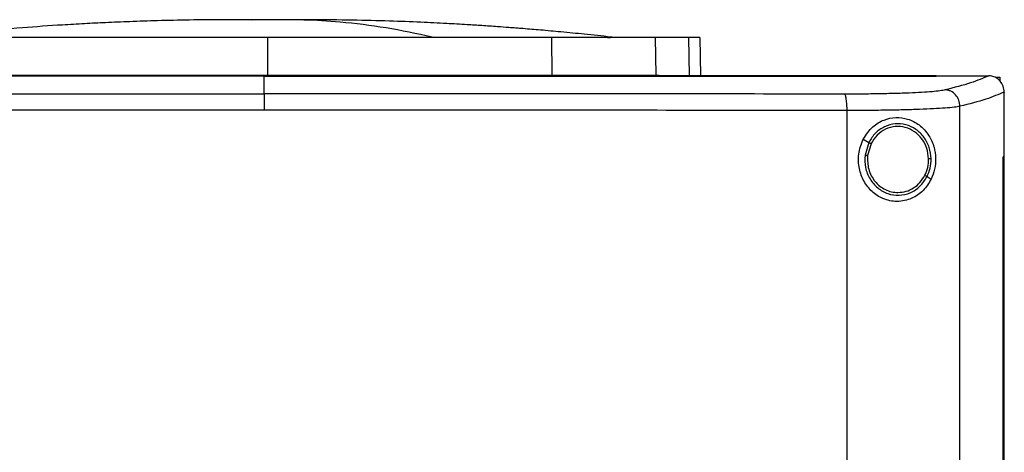
# Model space of a CAD drawing. Extents: x 0.4 to 10.6, y 0.4 to 8.1.
# Drawn here: x 7.6 to 7.8, y 4.1 to 4.2 of the extents above; entities that cross this region are included whole.
import ezdxf

# ---------------------------------------------------------------- set-up
doc = ezdxf.new("R2010")
doc.units = 0
doc.linetypes.add('SLD-SOLID', pattern=[0])
doc.layers.get('0').update_dxf_attribs({"linetype": 'CONTINUOUS'})

msp = doc.modelspace()

# ---------------------------------------------------------------- linework, layer by layer
at = {"color": 8, "linetype": 'SLD-SOLID'}
for p, q in [((7.61871, 4.21088), (7.6145, 4.21083)), ((7.72692, 4.20638), (7.72711, 4.19652))]:
    msp.add_line(p, q, dxfattribs=at)
at = {"color": 7, "linetype": 'SLD-SOLID'}
for p, q in [((7.61871, 4.20638), (7.61871, 4.1967)), ((7.69169, 4.20638), (7.69175, 4.1967)), ((7.71832, 4.20638), (7.7185, 4.1967)), ((7.72982, 4.20638), (7.73001, 4.19652)), ((7.6178, 4.19647), (7.6178, 4.19643)), ((7.6178, 4.19192), (7.6178, 4.19643)), ((7.7185, 4.1967), (7.71938, 4.1967)), ((7.79059, 4.19647), (7.79059, 4.19652)), ((7.79059, 4.19643), (7.79059, 4.19647)), ((7.80417, 4.19651), (7.8041, 4.19651)), ((7.80614, 4.19615), (7.80696, 4.19615)), ((7.80696, 4.19615), (7.80696, 4.19523)), ((7.8081, 4.19236), (7.8081, 4.19224)), ((7.8081, 4.17574), (7.8081, 4.19224)), ((7.76769, 3.81183), (7.76769, 4.18761)), ((7.79672, 3.81075), (7.79672, 4.18869)), ((7.77186, 4.18027), (7.77329, 4.17943)), ((7.77329, 4.17943), (7.7723, 4.17614)), ((7.77386, 4.17909), (7.77295, 4.17605)), ((7.80778, 3.8237), (7.80778, 4.17574)), ((7.80778, 4.17574), (7.80779, 4.17574)), ((7.80779, 3.8237), (7.80779, 4.17574)), ((7.80811, 4.17574), (7.80779, 4.17574)), ((7.80811, 3.8237), (7.80811, 4.17574)), ((7.78826, 4.17063), (7.78932, 4.17001))]:
    msp.add_line(p, q, dxfattribs=at)
for points, knots in [([(7.6077, 4.21093), (7.60466, 4.21091), (7.59891, 4.21087), (7.59076, 4.21068), (7.58359, 4.21045), (7.57734, 4.21019), (7.57157, 4.2099), (7.56445, 4.20949), (7.55518, 4.20884), (7.54335, 4.20785), (7.53496, 4.20696), (7.5305, 4.20648)], [0, 0, 0, 0, 0.11764, 0.223014, 0.315989, 0.396452, 0.465979, 0.539895, 0.672767, 0.826113, 1, 1, 1, 1]), ([(7.61453, 4.21093), (7.61353, 4.21093), (7.61141, 4.21093), (7.60855, 4.21093), (7.60614, 4.21092), (7.60541, 4.21092), (7.60503, 4.21091)], [0, 0, 0, 0, 0.21345, 0.451015, 0.713098, 1, 1, 1, 1]), ([(7.61871, 4.21088), (7.61829, 4.21089), (7.61769, 4.21091), (7.61599, 4.21092), (7.61474, 4.21093), (7.61369, 4.21093), (7.61288, 4.21093), (7.61207, 4.21093), (7.611, 4.21093), (7.6098, 4.21093), (7.60938, 4.21093), (7.60916, 4.21093)], [0, 0, 0, 0, 0.264607, 0.377463, 0.484141, 0.538007, 0.593472, 0.651497, 0.712877, 0.847328, 1, 1, 1, 1]), ([(7.61871, 4.21088), (7.61857, 4.21089), (7.61831, 4.2109), (7.61732, 4.21092), (7.61595, 4.21093), (7.61472, 4.21093), (7.6141, 4.21093)], [0, 0, 0, 0, 0.2442473, 0.4908325, 0.742032, 1, 1, 1, 1]), ([(7.62331, 4.21093), (7.62269, 4.21093), (7.62146, 4.21093), (7.62009, 4.21092), (7.6191, 4.2109), (7.61884, 4.21089), (7.61871, 4.21088)], [0, 0, 0, 0, 0.257968, 0.509168, 0.755753, 1, 1, 1, 1]), ([(7.62332, 4.21093), (7.62319, 4.21093), (7.62254, 4.21093), (7.62142, 4.21092), (7.61972, 4.21091), (7.61912, 4.21089), (7.61871, 4.21088)], [0, 0, 0, 0, 0.052699, 0.261431, 0.482252, 1, 1, 1, 1]), ([(7.63238, 4.21091), (7.632, 4.21092), (7.63127, 4.21092), (7.62886, 4.21093), (7.626, 4.21093), (7.62388, 4.21093), (7.62288, 4.21093)], [0, 0, 0, 0, 0.2869021, 0.5489848, 0.7865496, 1, 1, 1, 1]), ([(7.66099, 4.20648), (7.65706, 4.20732), (7.64918, 4.209), (7.63818, 4.2103), (7.62955, 4.2109), (7.62488, 4.21087), (7.62331, 4.21086)], [0, 0, 0, 0, 0.314512, 0.628657, 0.875339, 1, 1, 1, 1]), ([(7.62825, 4.21093), (7.62803, 4.21093), (7.62761, 4.21093), (7.62641, 4.21093), (7.62534, 4.21093), (7.62478, 4.21093), (7.62449, 4.21093), (7.62447, 4.21093)], [0, 0, 0, 0, 0.373081, 0.701635, 0.851628, 0.99342, 1, 1, 1, 1]), ([(7.70691, 4.20648), (7.70466, 4.20673), (7.70044, 4.20719), (7.6944, 4.20777), (7.68914, 4.20824), (7.68467, 4.20862), (7.68099, 4.2089), (7.6781, 4.20911), (7.67578, 4.20928), (7.67321, 4.20945), (7.66953, 4.20968), (7.66431, 4.20998), (7.65767, 4.2103), (7.6496, 4.2106), (7.64012, 4.21085), (7.63334, 4.2109), (7.62971, 4.21093)], [0, 0, 0, 0, 0.090132, 0.169034, 0.237059, 0.294493, 0.341581, 0.378566, 0.405787, 0.431798, 0.482063, 0.550194, 0.636112, 0.739743, 0.861039, 1, 1, 1, 1]), ([(7.61871, 4.20638), (7.61224, 4.20638), (7.59932, 4.20638), (7.58064, 4.20638), (7.56271, 4.20638), (7.55139, 4.20638), (7.54572, 4.20638)], [0, 0, 0, 0, 0.26128, 0.52256, 0.760619, 1, 1, 1, 1]), ([(7.69169, 4.20638), (7.6855, 4.20638), (7.6731, 4.20638), (7.65459, 4.20638), (7.63643, 4.20638), (7.62462, 4.20638), (7.61871, 4.20638)], [0, 0, 0, 0, 0.26128, 0.52256, 0.760619, 1, 1, 1, 1]), ([(7.71832, 4.20638), (7.71751, 4.20638), (7.71588, 4.20638), (7.7121, 4.20638), (7.70743, 4.20638), (7.7023, 4.20638), (7.697, 4.20638), (7.69347, 4.20638), (7.69169, 4.20638)], [0, 0, 0, 0, 0.175429, 0.355945, 0.531388, 0.711914, 0.854612, 1, 1, 1, 1]), ([(7.70613, 4.20639), (7.7064, 4.20639), (7.70711, 4.2064), (7.70739, 4.20642), (7.70707, 4.20646), (7.70691, 4.20648)], [0, 0, 0, 0, 0.241677, 0.622117, 1, 1, 1, 1]), ([(7.72692, 4.20638), (7.7264, 4.20638), (7.72535, 4.20638), (7.72271, 4.20638), (7.72006, 4.20638), (7.71832, 4.20638)], [0, 0, 0, 0, 0.253924, 0.507848, 1, 1, 1, 1]), ([(7.72982, 4.20638), (7.72978, 4.20638), (7.7297, 4.20638), (7.72898, 4.20638), (7.72774, 4.20638), (7.72692, 4.20638)], [0, 0, 0, 0, 0.253927, 0.507853, 1, 1, 1, 1]), ([(7.79059, 4.19652), (7.77788, 4.19652), (7.7524, 4.19652), (7.71381, 4.19652), (7.67496, 4.19652), (7.63594, 4.19652), (7.5971, 4.19652), (7.55855, 4.19652), (7.5204, 4.19652), (7.4825, 4.19652), (7.45748, 4.19652), (7.445, 4.19652)], [0, 0, 0, 0, 0.111407, 0.22326, 0.335435, 0.447801, 0.560228, 0.67058, 0.78074, 0.890587, 1, 1, 1, 1]), ([(7.6178, 4.19643), (7.61768, 4.19643), (7.61711, 4.19643), (7.61607, 4.19643), (7.61469, 4.19643), (7.61331, 4.19643), (7.61193, 4.19643), (7.61055, 4.19643), (7.60917, 4.19643), (7.60779, 4.19643), (7.60641, 4.19643), (7.60503, 4.19643), (7.60365, 4.19643), (7.60227, 4.19643), (7.60089, 4.19643), (7.59951, 4.19643), (7.59813, 4.19643), (7.59675, 4.19643), (7.59537, 4.19643), (7.59399, 4.19643), (7.59262, 4.19643), (7.59124, 4.19643), (7.58986, 4.19643), (7.58848, 4.19643), (7.5871, 4.19643), (7.58572, 4.19643), (7.58434, 4.19643), (7.58296, 4.19643), (7.58158, 4.19643), (7.5802, 4.19643), (7.57882, 4.19643), (7.57745, 4.19643), (7.57607, 4.19643), (7.57469, 4.19643), (7.57331, 4.19643), (7.57193, 4.19643), (7.57055, 4.19643), (7.56918, 4.19643), (7.5678, 4.19643), (7.56642, 4.19643), (7.56504, 4.19643), (7.56366, 4.19643), (7.56229, 4.19643), (7.56091, 4.19643), (7.55953, 4.19643), (7.55815, 4.19643), (7.55678, 4.19643), (7.5554, 4.19643), (7.55402, 4.19643), (7.55265, 4.19643), (7.55127, 4.19643), (7.54989, 4.19643), (7.54852, 4.19643), (7.54714, 4.19643), (7.54577, 4.19643), (7.54439, 4.19643), (7.54301, 4.19643), (7.54164, 4.19643), (7.54049, 4.19643), (7.53935, 4.19643), (7.5382, 4.19643), (7.53683, 4.19643), (7.53545, 4.19643), (7.53408, 4.19643), (7.5327, 4.19643), (7.53133, 4.19643), (7.52995, 4.19643), (7.52858, 4.19643), (7.52721, 4.19643), (7.52583, 4.19643), (7.52446, 4.19643), (7.52309, 4.19643), (7.52172, 4.19643), (7.52034, 4.19643), (7.51897, 4.19643), (7.5176, 4.19643), (7.51623, 4.19643), (7.51485, 4.19643), (7.51348, 4.19643), (7.51211, 4.19643), (7.51074, 4.19643), (7.50937, 4.19643), (7.508, 4.19643), (7.50663, 4.19643), (7.50526, 4.19643), (7.50389, 4.19643), (7.50252, 4.19643), (7.50115, 4.19643), (7.49978, 4.19643), (7.49864, 4.19643), (7.4975, 4.19643), (7.49636, 4.19643), (7.49499, 4.19643), (7.49362, 4.19643), (7.49226, 4.19643), (7.49089, 4.19643), (7.48952, 4.19643), (7.48815, 4.19643), (7.48679, 4.19643), (7.48542, 4.19643), (7.48406, 4.19643), (7.48269, 4.19643), (7.48133, 4.19643), (7.47996, 4.19643), (7.4786, 4.19643), (7.47723, 4.19643), (7.47587, 4.19643), (7.4745, 4.19643), (7.47314, 4.19643), (7.47178, 4.19643), (7.47041, 4.19643), (7.46905, 4.19643), (7.46769, 4.19643), (7.46633, 4.19643), (7.46497, 4.19643), (7.46383, 4.19643), (7.4627, 4.19643), (7.46156, 4.19643), (7.4602, 4.19643), (7.45884, 4.19643), (7.45748, 4.19643), (7.45612, 4.19643), (7.45477, 4.19643), (7.45341, 4.19643), (7.45205, 4.19643), (7.45069, 4.19643), (7.44933, 4.19643), (7.44793, 4.19643), (7.44649, 4.19643), (7.4455, 4.19643), (7.445, 4.19643)], [0, 0, 0, 0, 0.001985, 0.009925, 0.017865, 0.025805, 0.033745, 0.041685, 0.049625, 0.057565, 0.065505, 0.073445, 0.081385, 0.089325, 0.097265, 0.105205, 0.113145, 0.121085, 0.129025, 0.136965, 0.144905, 0.152845, 0.160785, 0.168725, 0.176665, 0.184605, 0.192545, 0.200485, 0.208425, 0.216365, 0.224305, 0.232245, 0.240185, 0.248125, 0.256065, 0.264005, 0.271945, 0.279885, 0.287825, 0.295765, 0.303706, 0.311646, 0.319586, 0.327526, 0.335466, 0.343406, 0.351346, 0.359286, 0.367226, 0.375166, 0.383106, 0.391046, 0.398986, 0.406926, 0.414866, 0.422806, 0.430746, 0.438686, 0.446626, 0.450596, 0.458536, 0.466476, 0.474416, 0.482356, 0.490296, 0.498236, 0.506176, 0.514116, 0.522056, 0.529996, 0.537936, 0.545876, 0.553816, 0.561756, 0.569696, 0.577636, 0.585576, 0.593516, 0.601456, 0.609396, 0.617336, 0.625276, 0.633216, 0.641156, 0.649096, 0.657036, 0.664976, 0.672916, 0.680856, 0.688796, 0.692766, 0.700706, 0.708646, 0.716586, 0.724526, 0.732466, 0.740406, 0.748346, 0.756286, 0.764226, 0.772166, 0.780106, 0.788046, 0.795986, 0.803926, 0.811866, 0.819806, 0.827746, 0.835686, 0.843626, 0.851566, 0.859506, 0.867446, 0.875387, 0.883327, 0.891267, 0.895237, 0.903177, 0.911117, 0.919057, 0.926997, 0.934937, 0.942877, 0.950817, 0.958757, 0.966697, 0.974637, 0.982577, 0.991288, 1, 1, 1, 1]), ([(7.6178, 4.19647), (7.61768, 4.19647), (7.61711, 4.19647), (7.61607, 4.19647), (7.61469, 4.19647), (7.61331, 4.19647), (7.61193, 4.19647), (7.61055, 4.19647), (7.60917, 4.19647), (7.60779, 4.19647), (7.60641, 4.19647), (7.60503, 4.19647), (7.60365, 4.19647), (7.60227, 4.19647), (7.60089, 4.19647), (7.59951, 4.19647), (7.59813, 4.19647), (7.59675, 4.19647), (7.59537, 4.19647), (7.59399, 4.19647), (7.59262, 4.19647), (7.59124, 4.19647), (7.58986, 4.19647), (7.58848, 4.19647), (7.5871, 4.19647), (7.58572, 4.19647), (7.58434, 4.19647), (7.58296, 4.19647), (7.58158, 4.19647), (7.5802, 4.19647), (7.57882, 4.19647), (7.57745, 4.19647), (7.57607, 4.19647), (7.57469, 4.19647), (7.57331, 4.19647), (7.57193, 4.19647), (7.57055, 4.19647), (7.56918, 4.19647), (7.5678, 4.19647), (7.56642, 4.19647), (7.56504, 4.19647), (7.56366, 4.19647), (7.56229, 4.19647), (7.56091, 4.19647), (7.55953, 4.19647), (7.55815, 4.19647), (7.55678, 4.19647), (7.5554, 4.19647), (7.55402, 4.19647), (7.55265, 4.19647), (7.55127, 4.19647), (7.54989, 4.19647), (7.54852, 4.19647), (7.54714, 4.19647), (7.54577, 4.19647), (7.54439, 4.19647), (7.54301, 4.19647), (7.54164, 4.19647), (7.54049, 4.19647), (7.53935, 4.19647), (7.5382, 4.19647), (7.53683, 4.19647), (7.53545, 4.19647), (7.53408, 4.19647), (7.5327, 4.19647), (7.53133, 4.19647), (7.52995, 4.19647), (7.52858, 4.19647), (7.52721, 4.19647), (7.52583, 4.19647), (7.52446, 4.19647), (7.52309, 4.19647), (7.52172, 4.19647), (7.52034, 4.19647), (7.51897, 4.19647), (7.5176, 4.19647), (7.51623, 4.19647), (7.51485, 4.19647), (7.51348, 4.19647), (7.51211, 4.19647), (7.51074, 4.19647), (7.50937, 4.19647), (7.508, 4.19647), (7.50663, 4.19647), (7.50526, 4.19647), (7.50389, 4.19647), (7.50252, 4.19647), (7.50115, 4.19647), (7.49978, 4.19647), (7.49864, 4.19647), (7.4975, 4.19647), (7.49636, 4.19647), (7.49499, 4.19647), (7.49362, 4.19647), (7.49226, 4.19647), (7.49089, 4.19647), (7.48952, 4.19647), (7.48815, 4.19647), (7.48679, 4.19647), (7.48542, 4.19647), (7.48406, 4.19647), (7.48269, 4.19647), (7.48133, 4.19647), (7.47996, 4.19647), (7.4786, 4.19647), (7.47723, 4.19647), (7.47587, 4.19647), (7.4745, 4.19647), (7.47314, 4.19647), (7.47178, 4.19647), (7.47041, 4.19647), (7.46905, 4.19647), (7.46769, 4.19647), (7.46633, 4.19647), (7.46497, 4.19647), (7.46383, 4.19647), (7.4627, 4.19647), (7.46156, 4.19647), (7.4602, 4.19647), (7.45884, 4.19647), (7.45748, 4.19647), (7.45612, 4.19647), (7.45477, 4.19647), (7.45341, 4.19647), (7.45205, 4.19647), (7.45069, 4.19647), (7.44933, 4.19647), (7.44794, 4.19647), (7.4465, 4.19647), (7.44552, 4.19647), (7.44502, 4.19647)], [0, 0, 0, 0, 0.001985, 0.009926, 0.017868, 0.025809, 0.03375, 0.041691, 0.049632, 0.057573, 0.065514, 0.073455, 0.081396, 0.089338, 0.097279, 0.10522, 0.113161, 0.121102, 0.129043, 0.136984, 0.144925, 0.152867, 0.160808, 0.168749, 0.17669, 0.184631, 0.192572, 0.200513, 0.208454, 0.216396, 0.224337, 0.232278, 0.240219, 0.24816, 0.256101, 0.264042, 0.271983, 0.279925, 0.287866, 0.295807, 0.303748, 0.311689, 0.31963, 0.327571, 0.335512, 0.343454, 0.351395, 0.359336, 0.367277, 0.375218, 0.383159, 0.3911, 0.399041, 0.406982, 0.414924, 0.422865, 0.430806, 0.438747, 0.446688, 0.450659, 0.4586, 0.466541, 0.474482, 0.482423, 0.490364, 0.498305, 0.506247, 0.514188, 0.522129, 0.53007, 0.538011, 0.545952, 0.553893, 0.561834, 0.569776, 0.577717, 0.585658, 0.593599, 0.60154, 0.609481, 0.617422, 0.625363, 0.633304, 0.641246, 0.649187, 0.657128, 0.665069, 0.67301, 0.680951, 0.688892, 0.692863, 0.700804, 0.708745, 0.716686, 0.724627, 0.732569, 0.74051, 0.748451, 0.756392, 0.764333, 0.772274, 0.780215, 0.788156, 0.796098, 0.804039, 0.81198, 0.819921, 0.827862, 0.835803, 0.843744, 0.851685, 0.859626, 0.867568, 0.875509, 0.88345, 0.891391, 0.895362, 0.903303, 0.911244, 0.919185, 0.927126, 0.935067, 0.943008, 0.950949, 0.95889, 0.966832, 0.974773, 0.982714, 0.991357, 1, 1, 1, 1]), ([(7.54566, 4.1967), (7.55185, 4.1967), (7.56425, 4.1967), (7.58277, 4.1967), (7.60095, 4.1967), (7.61278, 4.1967), (7.61871, 4.1967)], [0, 0, 0, 0, 0.261071, 0.522143, 0.760408, 1, 1, 1, 1]), ([(7.79059, 4.19647), (7.79048, 4.19647), (7.78991, 4.19647), (7.7889, 4.19647), (7.78754, 4.19647), (7.78619, 4.19647), (7.78483, 4.19647), (7.78348, 4.19647), (7.78212, 4.19647), (7.78077, 4.19647), (7.77941, 4.19647), (7.77805, 4.19647), (7.7767, 4.19647), (7.77534, 4.19647), (7.77398, 4.19647), (7.77262, 4.19647), (7.77126, 4.19647), (7.7699, 4.19647), (7.76855, 4.19647), (7.76719, 4.19647), (7.76583, 4.19647), (7.76447, 4.19647), (7.7631, 4.19647), (7.76174, 4.19647), (7.76038, 4.19647), (7.75902, 4.19647), (7.75766, 4.19647), (7.7563, 4.19647), (7.75493, 4.19647), (7.75357, 4.19647), (7.75221, 4.19647), (7.75085, 4.19647), (7.74948, 4.19647), (7.74812, 4.19647), (7.74675, 4.19647), (7.74539, 4.19647), (7.74402, 4.19647), (7.74266, 4.19647), (7.74129, 4.19647), (7.73993, 4.19647), (7.73856, 4.19647), (7.73742, 4.19647), (7.73629, 4.19647), (7.73515, 4.19647), (7.73378, 4.19647), (7.73241, 4.19647), (7.73105, 4.19647), (7.72968, 4.19647), (7.72831, 4.19647), (7.72694, 4.19647), (7.72557, 4.19647), (7.72421, 4.19647), (7.72284, 4.19647), (7.72147, 4.19647), (7.7201, 4.19647), (7.71873, 4.19647), (7.71736, 4.19647), (7.71599, 4.19647), (7.71462, 4.19647), (7.71325, 4.19647), (7.71188, 4.19647), (7.71051, 4.19647), (7.70914, 4.19647), (7.70777, 4.19647), (7.7064, 4.19647), (7.70502, 4.19647), (7.70365, 4.19647), (7.70228, 4.19647), (7.70091, 4.19647), (7.69954, 4.19647), (7.69816, 4.19647), (7.69679, 4.19647), (7.69542, 4.19647), (7.69405, 4.19647), (7.69267, 4.19647), (7.6913, 4.19647), (7.69015, 4.19647), (7.68901, 4.19647), (7.68787, 4.19647), (7.68649, 4.19647), (7.68512, 4.19647), (7.68374, 4.19647), (7.68237, 4.19647), (7.681, 4.19647), (7.67962, 4.19647), (7.67825, 4.19647), (7.67687, 4.19647), (7.6755, 4.19647), (7.67412, 4.19647), (7.67275, 4.19647), (7.67137, 4.19647), (7.67, 4.19647), (7.66862, 4.19647), (7.66725, 4.19647), (7.66587, 4.19647), (7.66449, 4.19647), (7.66312, 4.19647), (7.66174, 4.19647), (7.66037, 4.19647), (7.65899, 4.19647), (7.65761, 4.19647), (7.65624, 4.19647), (7.65486, 4.19647), (7.65349, 4.19647), (7.65211, 4.19647), (7.65073, 4.19647), (7.64936, 4.19647), (7.64798, 4.19647), (7.6466, 4.19647), (7.64523, 4.19647), (7.64385, 4.19647), (7.64247, 4.19647), (7.64109, 4.19647), (7.63972, 4.19647), (7.63834, 4.19647), (7.63696, 4.19647), (7.63559, 4.19647), (7.63421, 4.19647), (7.63283, 4.19647), (7.63145, 4.19647), (7.63008, 4.19647), (7.62893, 4.19647), (7.62778, 4.19647), (7.62663, 4.19647), (7.62526, 4.19647), (7.62388, 4.19647), (7.6225, 4.19647), (7.62112, 4.19647), (7.61955, 4.19647), (7.61845, 4.19647), (7.6178, 4.19647)], [0, 0, 0, 0, 0.001982, 0.009908, 0.017834, 0.02576, 0.033686, 0.041612, 0.049538, 0.057464, 0.06539, 0.073316, 0.081242, 0.089168, 0.097094, 0.10502, 0.112946, 0.120872, 0.128798, 0.136724, 0.144651, 0.152577, 0.160503, 0.168429, 0.176355, 0.184281, 0.192207, 0.200133, 0.208059, 0.215985, 0.223911, 0.231837, 0.239763, 0.247689, 0.255615, 0.263541, 0.271467, 0.279393, 0.287319, 0.295246, 0.303172, 0.311098, 0.315061, 0.322987, 0.330913, 0.338839, 0.346765, 0.354691, 0.362617, 0.370543, 0.378469, 0.386395, 0.394321, 0.402247, 0.410173, 0.418099, 0.426025, 0.433951, 0.441878, 0.449804, 0.45773, 0.465656, 0.473582, 0.481508, 0.489434, 0.49736, 0.505286, 0.513212, 0.521138, 0.529064, 0.53699, 0.544916, 0.552842, 0.560768, 0.568694, 0.57662, 0.584547, 0.58851, 0.596436, 0.604362, 0.612288, 0.620214, 0.62814, 0.636066, 0.643992, 0.651918, 0.659844, 0.66777, 0.675696, 0.683622, 0.691548, 0.699474, 0.7074, 0.715326, 0.723252, 0.731179, 0.739105, 0.747031, 0.754957, 0.762883, 0.770809, 0.778735, 0.786661, 0.794587, 0.802513, 0.810439, 0.818365, 0.826291, 0.834217, 0.842143, 0.850069, 0.857995, 0.865921, 0.873848, 0.881774, 0.8897, 0.897626, 0.905552, 0.913478, 0.921404, 0.92933, 0.937256, 0.941219, 0.949145, 0.957071, 0.964997, 0.972923, 0.980849, 0.988775, 1, 1, 1, 1]), ([(7.6178, 4.19643), (7.61791, 4.19643), (7.61848, 4.19643), (7.61952, 4.19643), (7.62089, 4.19643), (7.62227, 4.19643), (7.62365, 4.19643), (7.62503, 4.19643), (7.6264, 4.19643), (7.62778, 4.19643), (7.62916, 4.19643), (7.63054, 4.19643), (7.63191, 4.19643), (7.63329, 4.19643), (7.63467, 4.19643), (7.63605, 4.19643), (7.63742, 4.19643), (7.6388, 4.19643), (7.64018, 4.19643), (7.64155, 4.19643), (7.64293, 4.19643), (7.64431, 4.19643), (7.64568, 4.19643), (7.64706, 4.19643), (7.64844, 4.19643), (7.64982, 4.19643), (7.65119, 4.19643), (7.65257, 4.19643), (7.65394, 4.19643), (7.65532, 4.19643), (7.6567, 4.19643), (7.65807, 4.19643), (7.65945, 4.19643), (7.66083, 4.19643), (7.6622, 4.19643), (7.66358, 4.19643), (7.66495, 4.19643), (7.66633, 4.19643), (7.66771, 4.19643), (7.66908, 4.19643), (7.67046, 4.19643), (7.67183, 4.19643), (7.67321, 4.19643), (7.67458, 4.19643), (7.67596, 4.19643), (7.67733, 4.19643), (7.67871, 4.19643), (7.68008, 4.19643), (7.68145, 4.19643), (7.68283, 4.19643), (7.6842, 4.19643), (7.68558, 4.19643), (7.68695, 4.19643), (7.68832, 4.19643), (7.6897, 4.19643), (7.69107, 4.19643), (7.69244, 4.19643), (7.69382, 4.19643), (7.69519, 4.19643), (7.69656, 4.19643), (7.69794, 4.19643), (7.69931, 4.19643), (7.70068, 4.19643), (7.70205, 4.19643), (7.70342, 4.19643), (7.7048, 4.19643), (7.70594, 4.19643), (7.70708, 4.19643), (7.70822, 4.19643), (7.7096, 4.19643), (7.71097, 4.19643), (7.71234, 4.19643), (7.71371, 4.19643), (7.71508, 4.19643), (7.71645, 4.19643), (7.71782, 4.19643), (7.71919, 4.19643), (7.72056, 4.19643), (7.72192, 4.19643), (7.72329, 4.19643), (7.72466, 4.19643), (7.72603, 4.19643), (7.7274, 4.19643), (7.72877, 4.19643), (7.73013, 4.19643), (7.7315, 4.19643), (7.73287, 4.19643), (7.73424, 4.19643), (7.7356, 4.19643), (7.73697, 4.19643), (7.73834, 4.19643), (7.7397, 4.19643), (7.74107, 4.19643), (7.74243, 4.19643), (7.7438, 4.19643), (7.74516, 4.19643), (7.74653, 4.19643), (7.74789, 4.19643), (7.74903, 4.19643), (7.75016, 4.19643), (7.7513, 4.19643), (7.75266, 4.19643), (7.75403, 4.19643), (7.75539, 4.19643), (7.75675, 4.19643), (7.75811, 4.19643), (7.75948, 4.19643), (7.76084, 4.19643), (7.7622, 4.19643), (7.76356, 4.19643), (7.76492, 4.19643), (7.76628, 4.19643), (7.76764, 4.19643), (7.769, 4.19643), (7.77036, 4.19643), (7.77172, 4.19643), (7.77308, 4.19643), (7.77443, 4.19643), (7.77579, 4.19643), (7.77715, 4.19643), (7.77851, 4.19643), (7.77986, 4.19643), (7.78122, 4.19643), (7.78258, 4.19643), (7.78393, 4.19643), (7.78506, 4.19643), (7.78619, 4.19643), (7.78732, 4.19643), (7.78886, 4.19643), (7.78995, 4.19643), (7.79059, 4.19643)], [0, 0, 0, 0, 0.001982, 0.009908, 0.017834, 0.02576, 0.033686, 0.041612, 0.049538, 0.057464, 0.06539, 0.073316, 0.081242, 0.089168, 0.097094, 0.10502, 0.112946, 0.120872, 0.128798, 0.136724, 0.14465, 0.152577, 0.160503, 0.168429, 0.176355, 0.184281, 0.192207, 0.200133, 0.208059, 0.215985, 0.223911, 0.231837, 0.239763, 0.247689, 0.255615, 0.263541, 0.271467, 0.279393, 0.287319, 0.295246, 0.303172, 0.311098, 0.319024, 0.32695, 0.334876, 0.342802, 0.350728, 0.358654, 0.36658, 0.374506, 0.382432, 0.390358, 0.398284, 0.40621, 0.414136, 0.422062, 0.429988, 0.437915, 0.445841, 0.453767, 0.461693, 0.469619, 0.477545, 0.485471, 0.493397, 0.501323, 0.509249, 0.513212, 0.521138, 0.529064, 0.53699, 0.544916, 0.552842, 0.560768, 0.568694, 0.57662, 0.584546, 0.592473, 0.600399, 0.608325, 0.616251, 0.624177, 0.632103, 0.640029, 0.647955, 0.655881, 0.663807, 0.671733, 0.679659, 0.687585, 0.695511, 0.703437, 0.711363, 0.719289, 0.727215, 0.735142, 0.743068, 0.750994, 0.75892, 0.762883, 0.770809, 0.778735, 0.786661, 0.794587, 0.802513, 0.810439, 0.818365, 0.826291, 0.834217, 0.842143, 0.850069, 0.857995, 0.865921, 0.873847, 0.881774, 0.8897, 0.897626, 0.905552, 0.913478, 0.921404, 0.92933, 0.937256, 0.945182, 0.953108, 0.961034, 0.96896, 0.972923, 0.980849, 0.988775, 1, 1, 1, 1]), ([(7.61871, 4.1967), (7.62517, 4.1967), (7.63809, 4.1967), (7.65678, 4.1967), (7.67473, 4.1967), (7.68607, 4.1967), (7.69175, 4.1967)], [0, 0, 0, 0, 0.2610714, 0.5221428, 0.7604084, 1, 1, 1, 1]), ([(7.69175, 4.1967), (7.6939, 4.1967), (7.69827, 4.1967), (7.70415, 4.1967), (7.7094, 4.1967), (7.71346, 4.1967), (7.71654, 4.1967), (7.71784, 4.1967), (7.7185, 4.1967)], [0, 0, 0, 0, 0.175429, 0.355945, 0.531388, 0.711914, 0.854611, 1, 1, 1, 1]), ([(7.79059, 4.19651), (7.79312, 4.19651), (7.79763, 4.19651), (7.80212, 4.19651), (7.8041, 4.19651)], [0, 0, 0, 0, 0.560234, 1, 1, 1, 1]), ([(7.8041, 4.19651), (7.80268, 4.1959), (7.7998, 4.19467), (7.79523, 4.1935), (7.79293, 4.19291)], [0, 0, 0, 0, 0.497281, 1, 1, 1, 1]), ([(7.8081, 4.19236), (7.80804, 4.19286), (7.80792, 4.19387), (7.80714, 4.19517), (7.80608, 4.19605), (7.80503, 4.19645), (7.80441, 4.19649), (7.80417, 4.19651)], [0, 0, 0, 0, 0.238786, 0.477901, 0.695785, 0.884786, 1, 1, 1, 1]), ([(7.46858, 4.19183), (7.4809, 4.19184), (7.50557, 4.19187), (7.54284, 4.1919), (7.58027, 4.19192), (7.60528, 4.19192), (7.6178, 4.19192)], [0, 0, 0, 0, 0.248999, 0.498855, 0.749284, 1, 1, 1, 1]), ([(7.6178, 4.19192), (7.6178, 4.19189), (7.6178, 4.19183), (7.6178, 4.19155), (7.6178, 4.19114), (7.6178, 4.19041), (7.6178, 4.18925), (7.6178, 4.18823), (7.6178, 4.1877)], [0, 0, 0, 0, 0.104338, 0.212827, 0.32777, 0.450268, 0.715894, 1, 1, 1, 1]), ([(7.76701, 4.19183), (7.75469, 4.19184), (7.73002, 4.19187), (7.69275, 4.1919), (7.65532, 4.19192), (7.63031, 4.19192), (7.6178, 4.19192)], [0, 0, 0, 0, 0.248999, 0.498855, 0.749284, 1, 1, 1, 1]), ([(7.79293, 4.19291), (7.79252, 4.19283), (7.79168, 4.19266), (7.78958, 4.19244), (7.7869, 4.19225), (7.78366, 4.19209), (7.77994, 4.19197), (7.77586, 4.19188), (7.77153, 4.19183), (7.76852, 4.19183), (7.76701, 4.19183)], [0, 0, 0, 0, 0.1108452, 0.2261428, 0.346301, 0.4711223, 0.5999198, 0.7317466, 0.8654864, 1, 1, 1, 1]), ([(7.79672, 4.18869), (7.79665, 4.18923), (7.79654, 4.19031), (7.79568, 4.19169), (7.79463, 4.19249), (7.79368, 4.19284), (7.79318, 4.19289), (7.79293, 4.19291)], [0, 0, 0, 0, 0.258743, 0.512505, 0.758613, 0.879781, 1, 1, 1, 1]), ([(7.8081, 4.19236), (7.80666, 4.19174), (7.80375, 4.19049), (7.79907, 4.18929), (7.79672, 4.18869)], [0, 0, 0, 0, 0.497234, 1, 1, 1, 1]), ([(7.76769, 4.18761), (7.76768, 4.18814), (7.76767, 4.18916), (7.76754, 4.19032), (7.7674, 4.19105), (7.76728, 4.19146), (7.76715, 4.19174), (7.76706, 4.1918), (7.76701, 4.19183)], [0, 0, 0, 0, 0.282978, 0.548039, 0.67061, 0.78589, 0.894943, 1, 1, 1, 1]), ([(7.6178, 4.1877), (7.60522, 4.1877), (7.5801, 4.1877), (7.5425, 4.18768), (7.50506, 4.18765), (7.48027, 4.18762), (7.4679, 4.18761)], [0, 0, 0, 0, 0.250717, 0.501146, 0.751002, 1, 1, 1, 1]), ([(7.76769, 4.18761), (7.75532, 4.18762), (7.73053, 4.18765), (7.69309, 4.18768), (7.65549, 4.1877), (7.63037, 4.1877), (7.6178, 4.1877)], [0, 0, 0, 0, 0.248998, 0.498854, 0.749283, 1, 1, 1, 1]), ([(7.79672, 4.18869), (7.79625, 4.18861), (7.79531, 4.18844), (7.79296, 4.18823), (7.78997, 4.18804), (7.78633, 4.18788), (7.78217, 4.18775), (7.77761, 4.18767), (7.77275, 4.18762), (7.76938, 4.18761), (7.76769, 4.18761)], [0, 0, 0, 0, 0.110832, 0.226123, 0.346279, 0.471102, 0.599904, 0.731736, 0.865481, 1, 1, 1, 1]), ([(7.77186, 4.18027), (7.7726, 4.1814), (7.77399, 4.18351), (7.77711, 4.18533), (7.78027, 4.18598), (7.78343, 4.18553), (7.78642, 4.18398), (7.78874, 4.18146), (7.79011, 4.17841), (7.79057, 4.17539), (7.79033, 4.17249), (7.78966, 4.17083), (7.78932, 4.17001)], [0, 0, 0, 0, 0.117298, 0.219031, 0.316451, 0.417098, 0.528059, 0.65281, 0.752764, 0.835398, 0.918203, 1, 1, 1, 1]), ([(7.7893, 4.17519), (7.7892, 4.17619), (7.78899, 4.17817), (7.78757, 4.18083), (7.78549, 4.18288), (7.78287, 4.1841), (7.78001, 4.18434), (7.77726, 4.18357), (7.77484, 4.18191), (7.77381, 4.18026), (7.77329, 4.17943)], [0, 0, 0, 0, 0.130034, 0.258236, 0.383577, 0.50619, 0.627389, 0.749119, 0.873083, 1, 1, 1, 1]), ([(7.78865, 4.17518), (7.78855, 4.1761), (7.78836, 4.17793), (7.78705, 4.18038), (7.78512, 4.18228), (7.78271, 4.1834), (7.78007, 4.18363), (7.77753, 4.18291), (7.77529, 4.18138), (7.77434, 4.17986), (7.77386, 4.17909)], [0, 0, 0, 0, 0.130028, 0.258229, 0.383574, 0.506194, 0.627396, 0.749131, 0.873092, 1, 1, 1, 1]), ([(7.78932, 4.17001), (7.78869, 4.16896), (7.7874, 4.16685), (7.78486, 4.16518), (7.78249, 4.1644), (7.78001, 4.16413), (7.777, 4.16472), (7.77403, 4.16665), (7.77188, 4.16937), (7.77066, 4.17271), (7.77042, 4.17656), (7.77137, 4.17899), (7.77186, 4.18027)], [0, 0, 0, 0, 0.1161505, 0.2351096, 0.2992274, 0.3632863, 0.4778075, 0.5782131, 0.675171, 0.7757881, 0.8826391, 1, 1, 1, 1]), ([(7.77329, 4.17943), (7.77329, 4.17943), (7.77331, 4.17942), (7.77339, 4.17937), (7.77351, 4.1793), (7.77367, 4.17921), (7.7738, 4.17913), (7.77386, 4.17909)], [0, 0, 0, 0, 0.161647, 0.3329333, 0.5182453, 0.7534907, 1, 1, 1, 1]), ([(7.7723, 4.17614), (7.77228, 4.17508), (7.77224, 4.17297), (7.77344, 4.17001), (7.77543, 4.16764), (7.77809, 4.16612), (7.78108, 4.16567), (7.78402, 4.16635), (7.78661, 4.16804), (7.78771, 4.16976), (7.78826, 4.17063)], [0, 0, 0, 0, 0.1300213, 0.2587393, 0.3846774, 0.5075924, 0.6286529, 0.749943, 0.873429, 1, 1, 1, 1]), ([(7.7723, 4.17614), (7.77231, 4.17614), (7.77232, 4.17614), (7.77236, 4.17613), (7.77242, 4.17612), (7.77253, 4.17611), (7.77271, 4.17609), (7.77287, 4.17606), (7.77295, 4.17605)], [0, 0, 0, 0, 0.10888, 0.22078, 0.337633, 0.46048, 0.722602, 1, 1, 1, 1]), ([(7.77295, 4.17605), (7.77295, 4.17485), (7.77294, 4.17305), (7.77386, 4.17085), (7.77482, 4.16938), (7.77606, 4.16816), (7.77751, 4.16726), (7.7791, 4.16667), (7.78022, 4.1666), (7.78077, 4.16656)], [0, 0, 0, 0, 0.257115, 0.385061, 0.511404, 0.635868, 0.758479, 0.879638, 1, 1, 1, 1]), ([(7.78769, 4.17097), (7.78797, 4.17164), (7.78855, 4.17298), (7.78862, 4.17444), (7.78865, 4.17518)], [0, 0, 0, 0, 0.497968, 1, 1, 1, 1]), ([(7.78826, 4.17063), (7.78857, 4.17136), (7.7892, 4.17281), (7.78927, 4.17439), (7.7893, 4.17519)], [0, 0, 0, 0, 0.4979668, 1, 1, 1, 1]), ([(7.7893, 4.17519), (7.78929, 4.17519), (7.78928, 4.17519), (7.78919, 4.17519), (7.78905, 4.17518), (7.78886, 4.17518), (7.78872, 4.17518), (7.78865, 4.17518)], [0, 0, 0, 0, 0.1632619, 0.3354705, 0.5208293, 0.7550976, 1, 1, 1, 1]), ([(7.78077, 4.16656), (7.78148, 4.16662), (7.78289, 4.16674), (7.78485, 4.16768), (7.78654, 4.16908), (7.7873, 4.17034), (7.78769, 4.17097)], [0, 0, 0, 0, 0.24476, 0.49191, 0.743427, 1, 1, 1, 1]), ([(7.78769, 4.17097), (7.78776, 4.17093), (7.7879, 4.17084), (7.78806, 4.17075), (7.78816, 4.17069), (7.78821, 4.17066), (7.78825, 4.17064), (7.78826, 4.17063), (7.78826, 4.17063)], [0, 0, 0, 0, 0.279095, 0.542008, 0.664765, 0.781105, 0.892167, 1, 1, 1, 1])]:
    msp.add_open_spline(points, degree=3, knots=knots, dxfattribs=at)

doc.saveas('drawing.dxf')
